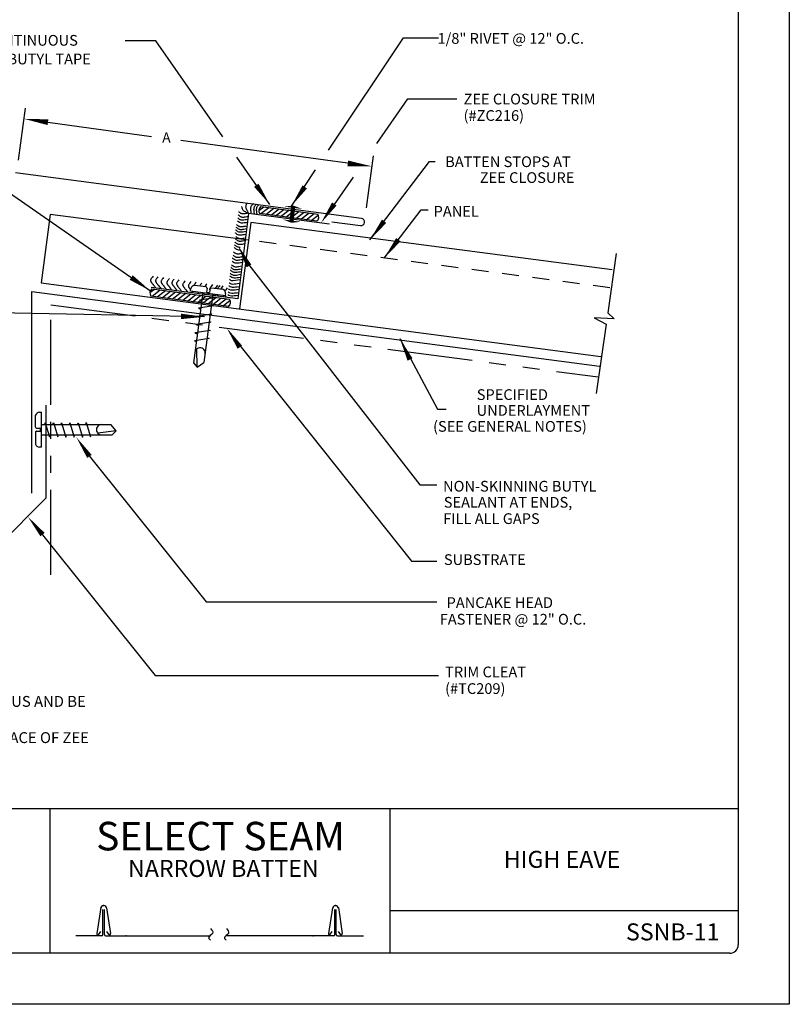
# Model space of a CAD drawing. Extents: x 49.9 to 95.1, y -49.6 to 8.1.
# Drawn here: x 52.9 to 58.6, y -26.4 to -19.1 of the extents above; entities that cross this region are included whole.
import ezdxf

# ---------------------------------------------------------------- set-up
doc = ezdxf.new("R2010")
doc.units = 0
doc.header["$LTSCALE"] = 0.5
doc.header["$MEASUREMENT"] = 0
doc.linetypes.add('HIDDEN', pattern=[0.375, 0.25, -0.125])
doc.linetypes.add('PHANTOM', pattern=[2.5, 1.25, -0.25, 0.25, -0.25, 0.25, -0.25])
doc.layers.get('0').update_dxf_attribs({"linetype": 'CONTINUOUS'})
for name, color, linetype in [('BORDER', 9, 'CONTINUOUS'), ('DIM', 4, 'CONTINUOUS'), ('DWG', 2, 'CONTINUOUS')]:
    doc.layers.add(name, color=color, linetype=linetype)
doc.styles.add('DIM', font='simplex.shx')
doc.styles.add('ROMAND', font='romand.shx')
doc.styles.get("Standard").update_dxf_attribs({"font": 'romans.shx'})
doc.styles.add('STD', font='simplex.shx', dxfattribs={"height": 0.125})

msp = doc.modelspace()

# ---------------------------------------------------------------- linework, layer by layer
for p, q in [((54.5285, -21.2457), (54.5285, -21.2457)), ((53.105, -22.6373), (53.1012, -22.6411))]:
    msp.add_line(p, q)
at = {"layer": 'BORDER'}
for p, q in [((58.57, -15.3604), (58.57, -26.3604)), ((58.195, -15.7979), (58.195, -25.9229)), ((58.195, -24.9229), (50.6325, -24.9229)), ((53.1325, -24.9229), (53.1325, -25.9854)), ((55.6325, -24.9229), (55.6325, -25.9854)), ((53.5074, -25.6496), (53.4798, -25.8394)), ((53.5228, -25.8482), (53.5228, -25.6643)), ((53.5348, -25.8482), (53.5348, -25.6643)), ((53.5504, -25.6506), (53.5804, -25.8393)), ((55.212, -25.6506), (55.182, -25.8393)), ((55.2276, -25.8482), (55.2276, -25.6643)), ((55.2396, -25.8482), (55.2396, -25.6643)), ((55.255, -25.6496), (55.2826, -25.8394)), ((58.195, -25.6729), (55.6325, -25.6729)), ((53.4899, -25.8493), (53.5079, -25.8245)), ((53.5704, -25.8491), (53.5523, -25.8243)), ((55.1921, -25.8491), (55.2101, -25.8243)), ((55.2726, -25.8493), (55.2545, -25.8245)), ((53.5146, -25.8564), (53.3232, -25.8564)), ((53.543, -25.8564), (54.3115, -25.8564)), ((55.2194, -25.8564), (54.4276, -25.8564)), ((55.2478, -25.8564), (55.4392, -25.8564)), ((58.1325, -25.9854), (50.695, -25.9854)), ((58.57, -26.3604), (50.07, -26.3604))]:
    msp.add_line(p, q, dxfattribs=at)
for centre, radius, start, end in [((53.5289, -25.657), 0.0224, 1.62217, 177.69244), ((55.2335, -25.657), 0.0224, 2.30756, 178.37783), ((53.4878, -25.8414), 0.00821, 166.27818, 284.65937), ((53.5146, -25.8482), 0.00821, 270, 360), ((53.543, -25.8482), 0.00821, 180, 270), ((53.5724, -25.8412), 0.00821, 255.34063, 13.72182), ((55.19, -25.8412), 0.00821, 166.27818, 284.65937), ((55.2194, -25.8482), 0.00821, 270, 0), ((55.2478, -25.8482), 0.00821, 180, 270), ((55.2746, -25.8414), 0.00821, 255.34063, 13.72182), ((58.1325, -25.9229), 0.0625, 270, 0)]:
    msp.add_arc(centre, radius, start, end, dxfattribs=at)
for points in [[(54.3157, -25.802), (54.3298, -25.8387), (54.3003, -25.8717), (54.3133, -25.8883)], [(54.4318, -25.802), (54.446, -25.8387), (54.4164, -25.8717), (54.4295, -25.8883)]]:
    msp.add_spline(points, degree=3, dxfattribs=at)
for p in [(53.5289, -25.6346), (53.5289, -25.6346), (55.2335, -25.6346), (55.2335, -25.6346), (53.6937, -25.8564), (55.0687, -25.8564)]:
    msp.add_point(p, dxfattribs=at)
at = {"layer": 'DIM', "color": 5}
for p, q in [((55.183, -20.0781), (55.7324, -19.2535)), ((55.7324, -19.2535), (55.991, -19.2535)), ((53.9127, -19.2751), (53.6869, -19.2751)), ((54.4044, -19.9812), (53.9127, -19.2751)), ((55.5372, -20.0306), (55.766, -19.7021)), ((55.766, -19.7021), (56.1252, -19.7021)), ((52.9022, -20.1527), (52.9546, -19.7696)), ((53.1197, -19.8729), (53.8809, -19.9772)), ((52.2119, -19.9596), (53.8725, -21.1132)), ((55.3583, -20.1795), (54.0964, -20.0067)), ((54.7498, -20.4772), (54.5076, -20.1293)), ((55.4617, -20.5031), (55.5141, -20.1201)), ((55.487, -20.7382), (55.9246, -20.1629)), ((55.9246, -20.1629), (55.9307, -20.1629)), ((55.9307, -20.1629), (55.9668, -20.1629)), ((54.9089, -20.4894), (55.0863, -20.2233)), ((55.1863, -20.5342), (55.3655, -20.277)), ((55.5915, -20.8734), (55.8631, -20.5175)), ((55.8631, -20.5175), (55.9158, -20.5175)), ((55.8707, -20.5175), (55.8798, -20.5175)), ((54.5438, -20.8555), (55.8535, -22.5409)), ((54.2698, -21.304), (52.4458, -21.2685)), ((54.4837, -21.4553), (55.7934, -23.1007)), ((55.7063, -21.4637), (55.9832, -21.9829)), ((55.9832, -21.9829), (56.0484, -21.9829)), ((53.4128, -22.315), (54.2821, -23.4006)), ((55.8535, -22.5409), (55.9791, -22.5409)), ((53.0392, -22.8579), (53.9085, -23.9434)), ((55.7934, -23.1007), (55.9791, -23.1007)), ((54.2821, -23.4006), (55.9791, -23.4006)), ((53.9085, -23.9434), (55.9904, -23.9434))]:
    msp.add_line(p, q, dxfattribs=at)
for points in [[(52.9411, -19.8478, 0, 0.0421, 0), (53.1197, -19.8729, 0.0421, 0.0421, 0)], [(55.5028, -20.1976, 0, 0.0421, 0), (55.3237, -20.176, 0.0421, 0.0421, 0)], [(54.7498, -20.4772, 0, 0.0401, 0), (54.6513, -20.3365, 0.0401, 0.0401, 0)], [(54.9089, -20.4894, 0, 0.0401, 0), (55.0074, -20.3488, 0.0401, 0.0401, 0)], [(55.1261, -20.6155, 0, 0.0401, 0), (55.2246, -20.4748, 0.0401, 0.0401, 0)], [(55.487, -20.7382, 0, 0.0401, 0), (55.5909, -20.6015, 0.0401, 0.0401, 0)], [(54.5159, -20.779, 0, 0.0401, 0), (54.5973, -20.9302, 0.0401, 0.0401, 0)], [(55.5915, -20.8734, 0, 0.0401, 0), (55.6955, -20.7367, 0.0401, 0.0401, 0)], [(53.8725, -21.1132, 0, 0.0401, 0), (53.7314, -21.0154, 0.0401, 0.0401, 0)], [(54.2698, -21.304, 0, 0.0401, 0), (54.0981, -21.3012, 0.0401, 0.0401, 0)], [(54.4337, -21.3857, 0, 0.0401, 0), (54.5304, -21.5276, 0.0401, 0.0401, 0)], [(55.7063, -21.4637, 0, 0.0401, 0), (55.7815, -21.6181, 0.0401, 0.0401, 0)], [(53.3275, -22.1888, 0, 0.0401, 0), (53.4242, -22.3307, 0.0401, 0.0401, 0)], [(52.9706, -22.773, 0, 0.0401, 0), (53.0795, -22.9058, 0.0401, 0.0401, 0)]]:
    msp.add_lwpolyline(points, format="xyseb", dxfattribs=at)
at = {"layer": 'DWG'}
for p, q in [((55.4243, -20.5805), (52.8812, -20.2457)), ((53.135, -20.5529), (53.0691, -21.0534)), ((54.5943, -20.741), (53.135, -20.5529)), ((54.5935, -20.5442), (54.5149, -21.1713)), ((55.1888, -20.6225), (54.5927, -20.5441)), ((54.6119, -20.6097), (54.5285, -21.2457)), ((57.2687, -20.9594), (54.6119, -20.6097)), ((55.2054, -20.6056), (55.4173, -20.6335)), ((53.0691, -21.0534), (57.185, -21.5953)), ((54.5149, -21.1713), (53.8792, -21.0876)), ((53.105, -21.9551), (53.105, -22.6373)), ((53.1012, -22.6411), (52.7609, -22.9813))]:
    msp.add_line(p, q, dxfattribs=at)
at = {"layer": 'DWG', "color": 46}
for p, q in [((54.6699, -20.5232), (54.7059, -20.4956)), ((55.0962, -20.6019), (54.6761, -20.5455)), ((54.684, -20.4935), (55.1032, -20.5489)), ((54.6858, -20.5444), (54.7436, -20.5)), ((54.7211, -20.551), (54.7811, -20.5049)), ((54.7586, -20.5559), (54.8186, -20.5099)), ((54.7925, -20.5619), (54.8525, -20.5159)), ((54.83, -20.5669), (54.8899, -20.5209)), ((54.8674, -20.5718), (54.9274, -20.5258)), ((54.9049, -20.5767), (54.9648, -20.5307)), ((54.9424, -20.5817), (55.0023, -20.5357)), ((54.9798, -20.5866), (55.0398, -20.5406)), ((55.0173, -20.5915), (55.0772, -20.5455)), ((55.0547, -20.5965), (55.1071, -20.5562)), ((57.2979, -20.8389), (57.2359, -21.2737)), ((53.001, -21.118), (57.1755, -21.6675)), ((53.001, -22.602), (53.001, -21.118)), ((53.8694, -21.1261), (53.9019, -21.1012)), ((53.8832, -21.0987), (54.455, -21.1752)), ((53.8857, -21.1526), (53.9456, -21.1066)), ((53.9231, -21.1575), (53.9831, -21.1115)), ((53.9606, -21.1624), (54.0205, -21.1164)), ((53.998, -21.1674), (54.058, -21.1214)), ((54.0355, -21.1723), (54.0955, -21.1263)), ((54.073, -21.1772), (54.1329, -21.1312)), ((54.1104, -21.1822), (54.1704, -21.1362)), ((54.1443, -21.1882), (54.2043, -21.1422)), ((54.1678, -21.1138), (54.1699, -21.0989)), ((54.1678, -21.1138), (54.4225, -21.1473)), ((54.2574, -21.1272), (54.1897, -21.6416)), ((54.2827, -21.0849), (54.1957, -21.0734)), ((54.2574, -21.1272), (54.2576, -21.1256)), ((54.3323, -21.1379), (54.266, -21.6414)), ((54.2888, -21.0931), (54.285, -21.1217)), ((54.285, -21.1217), (54.3072, -21.1246)), ((54.311, -21.0963), (54.3072, -21.1246)), ((54.3191, -21.0902), (54.4061, -21.1016)), ((54.3323, -21.1379), (54.3326, -21.1355)), ((54.4244, -21.1329), (54.4225, -21.1473)), ((54.4481, -21.2282), (53.8762, -21.1517)), ((54.1818, -21.1931), (54.2417, -21.1471)), ((54.2193, -21.1981), (54.2792, -21.1521)), ((54.2343, -21.1832), (54.2493, -21.1893)), ((54.3428, -21.1648), (54.2344, -21.182)), ((54.2567, -21.203), (54.3167, -21.157)), ((54.2942, -21.2079), (54.3541, -21.1619)), ((54.3294, -21.1594), (54.3428, -21.1648)), ((54.3316, -21.2129), (54.3916, -21.1669)), ((54.3691, -21.2178), (54.4291, -21.1718)), ((54.4066, -21.2227), (54.459, -21.1825)), ((54.3249, -21.2837), (54.2165, -21.3009)), ((54.3356, -21.2245), (54.2272, -21.2417)), ((54.2272, -21.2417), (54.2416, -21.2475)), ((54.3137, -21.2792), (54.3249, -21.2837)), ((54.3216, -21.2188), (54.3356, -21.2245)), ((54.444, -21.2277), (54.4565, -21.2181)), ((57.2359, -21.2737), (57.2821, -21.3179)), ((54.318, -21.3435), (54.2097, -21.3607)), ((54.2097, -21.3607), (54.2258, -21.3672)), ((54.2165, -21.3009), (54.2336, -21.3079)), ((54.3059, -21.3385), (54.318, -21.3435)), ((57.2821, -21.3179), (57.1354, -21.3122)), ((57.1354, -21.3122), (57.2239, -21.3576)), ((57.2239, -21.3576), (57.1509, -21.869)), ((57.2239, -21.3576), (57.1509, -21.869)), ((54.311, -21.4045), (54.2005, -21.422)), ((54.2005, -21.422), (54.2177, -21.429)), ((54.2979, -21.3991), (54.311, -21.4045)), ((54.3041, -21.4642), (54.1958, -21.4814)), ((54.1958, -21.4814), (54.2099, -21.4854)), ((54.2893, -21.4582), (54.3041, -21.4642)), ((54.2154, -21.6742), (54.2147, -21.5385)), ((54.1897, -21.6416), (54.2154, -21.6742)), ((54.2154, -21.6742), (54.266, -21.6414)), ((53.0573, -22.0062), (53.0719, -22.0062)), ((53.0719, -22.2631), (53.0719, -22.0062)), ((53.0287, -22.1161), (53.0287, -22.0284)), ((53.096, -22.0968), (53.0996, -22.0829)), ((53.0996, -22.0829), (53.1308, -22.1881)), ((53.1559, -22.0969), (53.1598, -22.0822)), ((53.1598, -22.0822), (53.1909, -22.1874)), ((53.2168, -22.0968), (53.2199, -22.0851)), ((53.2199, -22.0851), (53.2511, -22.1903)), ((53.2767, -22.0968), (53.28, -22.0841)), ((53.28, -22.0841), (53.3112, -22.1893)), ((53.3378, -22.0968), (53.3414, -22.0831)), ((53.3414, -22.0831), (53.3732, -22.1904)), ((53.3974, -22.0976), (53.4015, -22.0821)), ((53.4015, -22.0821), (53.4327, -22.1873)), ((53.0282, -22.1529), (53.0282, -22.2406)), ((53.0355, -22.1458), (53.0644, -22.1458)), ((53.0358, -22.1234), (53.0644, -22.1234)), ((53.0644, -22.1458), (53.0644, -22.1234)), ((53.0743, -22.0968), (53.0719, -22.0968)), ((53.0743, -22.0968), (53.5821, -22.0968)), ((53.6213, -22.1427), (53.4868, -22.1611)), ((53.6213, -22.1427), (53.5821, -22.0968)), ((53.5923, -22.1724), (53.6213, -22.1427)), ((53.0734, -22.1724), (53.0719, -22.1724)), ((53.0734, -22.1724), (53.5923, -22.1724)), ((53.132, -22.188), (53.1361, -22.1724)), ((53.1909, -22.1874), (53.1949, -22.1724)), ((53.2511, -22.1903), (53.2557, -22.1724)), ((53.3112, -22.1893), (53.3156, -22.1724)), ((53.3732, -22.1904), (53.3779, -22.1724)), ((53.4327, -22.1873), (53.4348, -22.1728)), ((53.0719, -22.2631), (53.0569, -22.2629))]:
    msp.add_line(p, q, dxfattribs=at)
at = {"layer": 'DWG', "color": 46, "linetype": 'HIDDEN'}
msp.add_line((57.2515, -21.0907), (54.5947, -20.7409), dxfattribs=at)
at = {"layer": 'DWG', "color": 46}
for points in [[(54.9219, -20.5026, 0.1353, 0, 0), (54.9241, -20.4859, 0, 0, 0)], [(54.9119, -20.5962, 0.1353, 0, 0), (54.9097, -20.6129, 0, 0, 0)]]:
    msp.add_lwpolyline(points, format="xyseb", dxfattribs=at)
for points in [[(54.5929, -20.5448), (54.5842, -20.5402), (54.5769, -20.5363), (54.5708, -20.5329), (54.5657, -20.5298), (54.5616, -20.5269), (54.5582, -20.524), (54.5554, -20.5211), (54.5532, -20.5179), (54.5513, -20.5143), (54.5497, -20.5105), (54.5484, -20.5067), (54.5473, -20.5029), (54.5465, -20.4994), (54.5459, -20.4964), (54.5455, -20.4939), (54.5452, -20.4922)], [(54.5936, -20.54), (54.5888, -20.5309), (54.5847, -20.5232), (54.5814, -20.5167), (54.5789, -20.5112), (54.5771, -20.5064), (54.5758, -20.502), (54.5752, -20.498), (54.5751, -20.4941), (54.5756, -20.4901), (54.5764, -20.4861), (54.5774, -20.4823), (54.5786, -20.4787), (54.5797, -20.4757), (54.5807, -20.4732), (54.5815, -20.4715), (54.5819, -20.4708)], [(54.614, -20.5404), (54.6128, -20.5304), (54.6119, -20.5219), (54.6113, -20.5147), (54.611, -20.5087), (54.6111, -20.5036), (54.6115, -20.4991), (54.6124, -20.4952), (54.6138, -20.4915), (54.6157, -20.4879), (54.6179, -20.4845), (54.6204, -20.4812), (54.6229, -20.4783), (54.6253, -20.4756), (54.6275, -20.4734), (54.6293, -20.4717), (54.6306, -20.4705)], [(54.6372, -20.5446), (54.6361, -20.5348), (54.6352, -20.5265), (54.6346, -20.5195), (54.6343, -20.5136), (54.6344, -20.5086), (54.6348, -20.5042), (54.6357, -20.5002), (54.6371, -20.4965), (54.639, -20.493), (54.6412, -20.4895), (54.6437, -20.4863), (54.6462, -20.4833), (54.6486, -20.4807), (54.6508, -20.4785), (54.6526, -20.4767), (54.6539, -20.4756)], [(54.6565, -20.548), (54.6553, -20.5378), (54.6544, -20.5292), (54.6538, -20.5219), (54.6534, -20.5158), (54.6535, -20.5106), (54.654, -20.5062), (54.6549, -20.5022), (54.6563, -20.4986), (54.6581, -20.495), (54.6603, -20.4916), (54.6627, -20.4884), (54.6651, -20.4855), (54.6673, -20.4831), (54.6692, -20.4812), (54.6705, -20.4799), (54.6711, -20.4793)], [(54.5916, -20.5677), (54.581, -20.5694), (54.5721, -20.5709), (54.5647, -20.5719), (54.5585, -20.5726), (54.5532, -20.5728), (54.5487, -20.5726), (54.5447, -20.5719), (54.541, -20.5707), (54.5373, -20.569), (54.5337, -20.5669), (54.5303, -20.5646), (54.5271, -20.5622), (54.5243, -20.5598), (54.5217, -20.5575), (54.5197, -20.5556), (54.5181, -20.5541)], [(54.5948, -20.5417), (54.5836, -20.5436), (54.5743, -20.5451), (54.5665, -20.5462), (54.56, -20.5469), (54.5547, -20.5472), (54.5501, -20.547), (54.546, -20.5463), (54.5423, -20.5451), (54.5386, -20.5434), (54.5351, -20.5414), (54.5318, -20.5391), (54.5288, -20.5369), (54.5262, -20.5348), (54.5241, -20.5329), (54.5227, -20.5316), (54.5219, -20.5309)], [(54.5829, -20.6368), (54.5708, -20.6388), (54.5608, -20.6404), (54.5525, -20.6416), (54.5458, -20.6424), (54.5402, -20.6427), (54.5355, -20.6425), (54.5314, -20.6418), (54.5277, -20.6406), (54.524, -20.6389), (54.5205, -20.6369), (54.5171, -20.6346), (54.514, -20.6323), (54.5114, -20.6301), (54.5091, -20.6281), (54.5075, -20.6265), (54.5064, -20.6255)], [(54.5862, -20.6101), (54.5739, -20.6122), (54.5628, -20.6138), (54.5527, -20.6147), (54.5434, -20.6146), (54.5349, -20.6134), (54.527, -20.6108), (54.5195, -20.6066), (54.5122, -20.6006)], [(54.589, -20.5882), (54.5776, -20.5901), (54.5682, -20.5916), (54.5603, -20.5927), (54.5538, -20.5934), (54.5484, -20.5937), (54.5438, -20.5935), (54.5398, -20.5928), (54.536, -20.5916), (54.5323, -20.5899), (54.5288, -20.5879), (54.5254, -20.5856), (54.5223, -20.5833), (54.5196, -20.581), (54.5174, -20.579), (54.5156, -20.5774), (54.5145, -20.5763)], [(54.5752, -20.6984), (54.5627, -20.7005), (54.5523, -20.7022), (54.5439, -20.7034), (54.5369, -20.7042), (54.5312, -20.7045), (54.5265, -20.7043), (54.5224, -20.7036), (54.5187, -20.7024), (54.515, -20.7007), (54.5114, -20.6987), (54.5081, -20.6964), (54.505, -20.6941), (54.5023, -20.6919), (54.5001, -20.6899), (54.4984, -20.6883), (54.4973, -20.6872)], [(54.5779, -20.6768), (54.5655, -20.6789), (54.5552, -20.6805), (54.5468, -20.6817), (54.5399, -20.6825), (54.5343, -20.6828), (54.5296, -20.6826), (54.5255, -20.6819), (54.5217, -20.6807), (54.5181, -20.6791), (54.5145, -20.677), (54.5111, -20.6747), (54.508, -20.6724), (54.5053, -20.6701), (54.503, -20.668), (54.5012, -20.6663), (54.4999, -20.6651)], [(54.5802, -20.658), (54.5685, -20.66), (54.5587, -20.6616), (54.5506, -20.6628), (54.5439, -20.6635), (54.5384, -20.6638), (54.5337, -20.6636), (54.5297, -20.6629), (54.5259, -20.6617), (54.5223, -20.66), (54.5187, -20.658), (54.5153, -20.6556), (54.5121, -20.6532), (54.5093, -20.6508), (54.5068, -20.6486), (54.5047, -20.6467), (54.5032, -20.6452)], [(54.533, -20.7934), (54.5254, -20.7938), (54.5182, -20.7924), (54.5115, -20.79), (54.5054, -20.7868), (54.5001, -20.7833), (54.4959, -20.78), (54.4929, -20.7774), (54.4914, -20.7759)], [(54.5654, -20.7682), (54.5555, -20.7699), (54.547, -20.7712), (54.5399, -20.7722), (54.5339, -20.7729), (54.5288, -20.7731), (54.5243, -20.7728), (54.5203, -20.7721), (54.5166, -20.7709), (54.5129, -20.7693), (54.5094, -20.7672), (54.506, -20.7649), (54.5029, -20.7626), (54.5001, -20.7603), (54.4978, -20.7582), (54.496, -20.7565), (54.4947, -20.7553)], [(54.5684, -20.7448), (54.5587, -20.7464), (54.5504, -20.7478), (54.5435, -20.7487), (54.5376, -20.7493), (54.5325, -20.7495), (54.5281, -20.7493), (54.5241, -20.7486), (54.5204, -20.7474), (54.5167, -20.7457), (54.5132, -20.7437), (54.5098, -20.7414), (54.5067, -20.739), (54.5039, -20.7367), (54.5016, -20.7347), (54.4998, -20.7329), (54.4986, -20.7318)], [(54.5708, -20.7254), (54.5606, -20.7271), (54.5521, -20.7284), (54.5448, -20.7295), (54.5388, -20.7301), (54.5336, -20.7303), (54.5291, -20.7301), (54.5251, -20.7294), (54.5214, -20.7282), (54.5177, -20.7265), (54.5142, -20.7245), (54.5109, -20.7223), (54.5079, -20.72), (54.5054, -20.718), (54.5034, -20.7162), (54.502, -20.715), (54.5014, -20.7144)], [(54.5535, -20.8634), (54.5429, -20.8652), (54.5341, -20.8666), (54.5266, -20.8677), (54.5204, -20.8683), (54.5152, -20.8686), (54.5106, -20.8684), (54.5066, -20.8677), (54.5029, -20.8665), (54.4992, -20.8648), (54.4956, -20.8627), (54.4922, -20.8604), (54.4891, -20.858), (54.4862, -20.8556), (54.4837, -20.8533), (54.4816, -20.8514), (54.4801, -20.8498)], [(54.5567, -20.8375), (54.5456, -20.8394), (54.5362, -20.8409), (54.5284, -20.842), (54.522, -20.8427), (54.5166, -20.8429), (54.512, -20.8427), (54.508, -20.8421), (54.5042, -20.8409), (54.5006, -20.8392), (54.497, -20.8372), (54.4937, -20.8349), (54.4907, -20.8327), (54.4881, -20.8306), (54.4861, -20.8287), (54.4846, -20.8274), (54.4839, -20.8267)], [(54.5306, -20.8132), (54.5231, -20.8135), (54.5159, -20.8122), (54.5091, -20.8097), (54.503, -20.8064), (54.4976, -20.8029), (54.4933, -20.7995), (54.4901, -20.7966), (54.4882, -20.7949)], [(54.5448, -20.9326), (54.5327, -20.9346), (54.5227, -20.9362), (54.5145, -20.9374), (54.5077, -20.9382), (54.5021, -20.9385), (54.4974, -20.9383), (54.4934, -20.9376), (54.4896, -20.9364), (54.4859, -20.9347), (54.4824, -20.9327), (54.479, -20.9304), (54.476, -20.9281), (54.4733, -20.9259), (54.4711, -20.9239), (54.4694, -20.9223), (54.4684, -20.9213)], [(54.5482, -20.9059), (54.5358, -20.908), (54.5247, -20.9096), (54.5146, -20.9104), (54.5054, -20.9104), (54.4969, -20.9092), (54.4889, -20.9066), (54.4814, -20.9024), (54.4742, -20.8964)], [(54.5509, -20.884), (54.5396, -20.8859), (54.5301, -20.8874), (54.5223, -20.8885), (54.5158, -20.8892), (54.5103, -20.8895), (54.5057, -20.8893), (54.5017, -20.8886), (54.4979, -20.8874), (54.4943, -20.8857), (54.4907, -20.8837), (54.4874, -20.8814), (54.4843, -20.8791), (54.4816, -20.8768), (54.4793, -20.8748), (54.4776, -20.8732), (54.4764, -20.8721)], [(54.5371, -20.9942), (54.5246, -20.9963), (54.5143, -20.9979), (54.5058, -20.9992), (54.4989, -20.9999), (54.4932, -21.0002), (54.4885, -21.0001), (54.4844, -20.9994), (54.4806, -20.9982), (54.4769, -20.9965), (54.4734, -20.9945), (54.47, -20.9922), (54.467, -20.9899), (54.4643, -20.9876), (54.462, -20.9857), (54.4603, -20.9841), (54.4592, -20.983)], [(54.5398, -20.9726), (54.5274, -20.9746), (54.5172, -20.9763), (54.5088, -20.9775), (54.5019, -20.9783), (54.4962, -20.9786), (54.4915, -20.9784), (54.4874, -20.9777), (54.4837, -20.9765), (54.48, -20.9749), (54.4764, -20.9728), (54.4731, -20.9705), (54.47, -20.9682), (54.4672, -20.9659), (54.4649, -20.9638), (54.4631, -20.9621), (54.4619, -20.9609)], [(54.5422, -20.9538), (54.5304, -20.9558), (54.5206, -20.9574), (54.5125, -20.9586), (54.5058, -20.9593), (54.5003, -20.9596), (54.4957, -20.9594), (54.4916, -20.9587), (54.4879, -20.9575), (54.4842, -20.9558), (54.4806, -20.9537), (54.4772, -20.9514), (54.474, -20.949), (54.4712, -20.9466), (54.4687, -20.9444), (54.4667, -20.9425), (54.4651, -20.941)], [(53.8925, -21.0053), (53.8872, -21.0124), (53.8829, -21.0183), (53.8795, -21.023), (53.877, -21.0269), (53.8753, -21.0301), (53.8742, -21.0328), (53.8738, -21.0352), (53.8738, -21.0374), (53.8743, -21.0397), (53.8752, -21.0421), (53.8763, -21.0445), (53.8777, -21.0469), (53.8792, -21.0493), (53.8809, -21.0516), (53.8826, -21.0538), (53.8842, -21.056), (53.8857, -21.058), (53.8872, -21.0599), (53.8886, -21.0617), (53.89, -21.0635), (53.8913, -21.0652), (53.8927, -21.067), (53.8941, -21.0689), (53.8956, -21.0708), (53.8972, -21.0728), (53.8988, -21.0749), (53.9006, -21.0772), (53.9025, -21.0797), (53.9046, -21.0824), (53.9068, -21.0853), (53.9093, -21.0885), (53.9119, -21.0919)], [(53.9276, -21.0102), (53.9227, -21.0168), (53.9187, -21.0223), (53.9156, -21.0267), (53.9132, -21.0304), (53.9116, -21.0335), (53.9106, -21.0361), (53.9101, -21.0385), (53.9102, -21.0407), (53.9107, -21.043), (53.9115, -21.0454), (53.9127, -21.0479), (53.9142, -21.0504), (53.9159, -21.0529), (53.9177, -21.0555), (53.9196, -21.0581), (53.9217, -21.0607), (53.9237, -21.0633), (53.9259, -21.0661), (53.9283, -21.0693), (53.9312, -21.073), (53.9346, -21.0775), (53.9387, -21.0828), (53.9437, -21.0892), (53.9496, -21.0969)], [(53.9692, -21.0161), (53.9642, -21.0228), (53.9601, -21.0284), (53.9569, -21.033), (53.9545, -21.0368), (53.9528, -21.0399), (53.9518, -21.0425), (53.9513, -21.0449), (53.9514, -21.0471), (53.9519, -21.0494), (53.9527, -21.0518), (53.9539, -21.0542), (53.9553, -21.0566), (53.9568, -21.059), (53.9585, -21.0613), (53.9602, -21.0636), (53.9618, -21.0658), (53.9634, -21.0678), (53.9649, -21.0697), (53.9664, -21.0716), (53.9678, -21.0735), (53.9692, -21.0753), (53.9706, -21.0771), (53.972, -21.079), (53.9735, -21.0809), (53.9751, -21.083), (53.9768, -21.0851), (53.9786, -21.0875), (53.9805, -21.09), (53.9826, -21.0926), (53.9848, -21.0956), (53.9873, -21.0987), (53.9899, -21.1022)], [(54.0124, -21.0221), (54.0069, -21.0295), (54.0025, -21.0355), (53.9991, -21.0404), (53.9965, -21.0444), (53.9947, -21.0476), (53.9936, -21.0503), (53.9932, -21.0527), (53.9932, -21.055), (53.9937, -21.0573), (53.9946, -21.0597), (53.9957, -21.0621), (53.9971, -21.0644), (53.9986, -21.0668), (54.0002, -21.069), (54.0018, -21.0712), (54.0033, -21.0732), (54.0048, -21.075), (54.0061, -21.0768), (54.0074, -21.0784), (54.0086, -21.08), (54.0098, -21.0816), (54.0111, -21.0832), (54.0123, -21.0849), (54.0137, -21.0866), (54.0152, -21.0885), (54.0168, -21.0906), (54.0185, -21.0928), (54.0204, -21.0953), (54.0224, -21.0979), (54.0247, -21.1008), (54.0271, -21.104), (54.0298, -21.1074)], [(54.0469, -21.027), (54.0423, -21.0331), (54.0386, -21.0383), (54.0356, -21.0425), (54.0333, -21.046), (54.0318, -21.049), (54.0308, -21.0516), (54.0303, -21.0539), (54.0304, -21.0562), (54.0309, -21.0585), (54.0317, -21.0609), (54.0329, -21.0633), (54.0343, -21.0657), (54.0359, -21.0681), (54.0376, -21.0705), (54.0393, -21.0728), (54.041, -21.0751), (54.0427, -21.0772), (54.0443, -21.0793), (54.0459, -21.0813), (54.0474, -21.0833), (54.0489, -21.0852), (54.0504, -21.0872), (54.052, -21.0892), (54.0535, -21.0912), (54.0552, -21.0934), (54.0569, -21.0956), (54.0587, -21.098), (54.0607, -21.1005), (54.0628, -21.1032), (54.065, -21.1061), (54.0675, -21.1093), (54.0701, -21.1127)], [(54.0818, -21.0319), (54.0769, -21.0384), (54.073, -21.0438), (54.0699, -21.0483), (54.0675, -21.0519), (54.0659, -21.055), (54.0649, -21.0576), (54.0644, -21.06), (54.0645, -21.0622), (54.065, -21.0645), (54.0659, -21.067), (54.0671, -21.0695), (54.0688, -21.0722), (54.0707, -21.0751), (54.0729, -21.0782), (54.0754, -21.0815), (54.0781, -21.085), (54.0811, -21.0888), (54.0842, -21.0928), (54.0873, -21.0969), (54.0906, -21.1011), (54.0938, -21.1053), (54.0969, -21.1094), (54.1, -21.1133), (54.1029, -21.1171)], [(54.1283, -21.0384), (54.1231, -21.0455), (54.1189, -21.0512), (54.1155, -21.056), (54.1131, -21.0598), (54.1113, -21.063), (54.1103, -21.0656), (54.1098, -21.068), (54.1099, -21.0703), (54.1104, -21.0726), (54.1112, -21.075), (54.1124, -21.0774), (54.1138, -21.0798), (54.1154, -21.0822), (54.1171, -21.0847), (54.1189, -21.087), (54.1207, -21.0893), (54.1224, -21.0916), (54.1243, -21.094), (54.1264, -21.0967), (54.1289, -21.1), (54.132, -21.104), (54.1359, -21.109), (54.1406, -21.1152), (54.1465, -21.1228)], [(54.1715, -21.0445), (54.1658, -21.0521), (54.1613, -21.0584), (54.1577, -21.0634), (54.1551, -21.0675), (54.1533, -21.0707), (54.1522, -21.0735), (54.1517, -21.0759), (54.1517, -21.0781), (54.1522, -21.0805), (54.1531, -21.0828), (54.1542, -21.0852), (54.1556, -21.0876), (54.1571, -21.09), (54.1588, -21.0923), (54.1604, -21.0945), (54.162, -21.0965), (54.1635, -21.0985), (54.1651, -21.1006), (54.167, -21.103), (54.169, -21.1056)], [(54.2084, -21.0497), (54.2042, -21.0553), (54.2001, -21.061), (54.1968, -21.0656), (54.1944, -21.0693), (54.1927, -21.0725), (54.192, -21.0742)], [(54.2508, -21.0556), (54.2465, -21.0613), (54.2422, -21.0672), (54.2389, -21.0721), (54.2365, -21.0761), (54.2353, -21.0786)], [(54.2872, -21.0607), (54.2824, -21.0672), (54.2777, -21.0737), (54.2741, -21.079), (54.2714, -21.0833), (54.2714, -21.0834)], [(54.3295, -21.0667), (54.3241, -21.074), (54.3189, -21.0811), (54.3148, -21.0868), (54.3119, -21.0913), (54.3099, -21.0948), (54.3087, -21.0977), (54.3081, -21.1002), (54.3082, -21.1024), (54.3087, -21.1047), (54.3095, -21.1071)], [(54.3664, -21.0719), (54.3566, -21.085), (54.3497, -21.0942)], [(54.5272, -21.0601), (54.513, -21.0625), (54.5003, -21.0643), (54.4891, -21.0653), (54.4789, -21.0654), (54.4696, -21.0641), (54.4611, -21.0614), (54.4531, -21.057), (54.4519, -21.0559)], [(54.5308, -21.0311), (54.4822, -21.039), (54.4766, -21.0396), (54.4721, -21.0395), (54.468, -21.0385), (54.4641, -21.0364), (54.4597, -21.033), (54.4547, -21.0283)], [(54.5346, -21.0143), (54.5213, -21.0165), (54.5094, -21.0183), (54.4987, -21.0192), (54.4891, -21.0193), (54.4804, -21.0181), (54.4724, -21.0155), (54.4648, -21.0113), (54.4576, -21.0053)], [(54.1762, -21.1149), (54.1805, -21.1205), (54.1863, -21.128)], [(54.2188, -21.1205), (54.2195, -21.1214), (54.2216, -21.1241), (54.2239, -21.127), (54.2263, -21.1302), (54.229, -21.1337)], [(54.2597, -21.1259), (54.2611, -21.1278), (54.2698, -21.139)], [(54.2851, -21.1212), (54.2876, -21.1245), (54.2941, -21.1331), (54.302, -21.1433)], [(54.3295, -21.1351), (54.3317, -21.138), (54.3343, -21.1413), (54.3369, -21.1447), (54.3396, -21.1482)], [(54.3432, -21.1369), (54.3443, -21.1384), (54.3476, -21.1427), (54.3512, -21.1475), (54.3553, -21.1528)], [(54.3624, -21.1394), (54.3626, -21.1397), (54.366, -21.1443), (54.37, -21.1494), (54.3745, -21.1553)], [(54.3833, -21.0742), (54.3782, -21.081), (54.3738, -21.0869), (54.3699, -21.0921), (54.3667, -21.0964)], [(54.4054, -21.0774), (54.4, -21.0846), (54.3949, -21.0916), (54.3909, -21.0972), (54.3894, -21.0994)], [(54.4053, -21.1451), (54.4076, -21.148), (54.4101, -21.1513), (54.4127, -21.1547), (54.4154, -21.1582)], [(54.4378, -21.0909), (54.4326, -21.0979), (54.4276, -21.1048), (54.4237, -21.1103), (54.422, -21.1128)], [(54.5165, -21.1465), (54.5024, -21.1489), (54.4897, -21.1507), (54.4784, -21.1517), (54.4683, -21.1518), (54.459, -21.1505), (54.4505, -21.1478), (54.443, -21.1437)], [(54.5188, -21.1268), (54.5046, -21.1292), (54.492, -21.131), (54.4807, -21.132), (54.4705, -21.1321), (54.4613, -21.1308), (54.4528, -21.1281), (54.445, -21.1238)], [(54.5218, -21.1041), (54.5077, -21.1064), (54.495, -21.1082), (54.4837, -21.1093), (54.4736, -21.1093), (54.4643, -21.1081), (54.4558, -21.1054), (54.4478, -21.101), (54.4465, -21.0999)], [(54.5256, -21.0829), (54.5115, -21.0852), (54.4988, -21.087), (54.4875, -21.0881), (54.4774, -21.0881), (54.4681, -21.0869), (54.4596, -21.0842), (54.4516, -21.0797), (54.4503, -21.0787)], [(54.4222, -21.1473), (54.4244, -21.1502), (54.427, -21.1535), (54.4296, -21.1569), (54.4323, -21.1604)]]:
    msp.add_lwpolyline(points, dxfattribs=at)
at = {"layer": 'DWG', "color": 46, "const_width": 0.0301}
msp.add_lwpolyline([(54.9229, -20.4938), (54.91, -20.6032)], dxfattribs=at)
at = {"layer": 'DWG', "linetype": 'PHANTOM'}
msp.add_lwpolyline([(53.1401, -23.2013), (53.1401, -21.2161), (57.1652, -21.746)], dxfattribs=at)
at = {"layer": 'DWG', "color": 46}
for centre, radius, start, end in [((54.71, -20.5241), 0.0401, 130.33993, 214.31031), ((55.0701, -20.5715), 0.0401, 310.68969, 34.31031), ((53.9093, -21.1291), 0.0401, 130.68969, 214.31031), ((54.1997, -21.1032), 0.0301, 97.53341, 171.76034), ((54.2816, -21.092), 0.00721, 351.76034, 81.76034), ((54.3181, -21.0973), 0.00721, 81.76034, 171.76034), ((54.3945, -21.1294), 0.0301, 353.23966, 67.46659), ((54.4219, -21.1978), 0.0401, 310.68969, 34.31031), ((54.2374, -21.5687), 0.0378, 350.22711, 173.4251), ((53.0577, -22.0362), 0.0301, 90.73966, 164.96659), ((53.0354, -22.153), 0.00721, 89.26034, 179.26034), ((53.0359, -22.1162), 0.00721, 179.26034, 269.26034), ((53.5138, -22.1346), 0.0378, 87.72711, 270.9251), ((53.0572, -22.2328), 0.0301, 195.03341, 269.26034)]:
    msp.add_arc(centre, radius, start, end, dxfattribs=at)
at = {"layer": 'DWG'}
msp.add_arc((55.4208, -20.607), 0.0267, 262.5, 82.5, dxfattribs=at)

# ---------------------------------------------------------------- texts
at = {"layer": 'BORDER', "attachment_point": 5, "style": 'ROMAND'}
for s, insert, char_height, width in [('\\pxt11;{\\fArial|b0|i0|c0|p34;SELECT SEAM}', (54.3881, -25.1235), 0.21, 2.501468), ('\\pxt11;{\\fArial|b0|i0|c0|p34;HIGH EAVE}', (56.8992, -25.2943), 0.125, 2.501468), ('\\pxt11;{\\fArial|b0|i0|c0|p34;NARROW BATTEN}', (54.4092, -25.3613), 0.125, 2.501468), ('\\pxt11;{\\fArial|b0|i0|c0|p34;SSNB-11}', (57.7129, -25.8279), 0.125, 0.609551)]:
    msp.add_mtext(s, dxfattribs=dict(at, insert=insert, char_height=char_height, width=width))
at = {"layer": 'DIM'}
for s, p in [('3/16"x7/8"  CONTINUOUS', (52.0554, -19.3102)), ('1/8" RIVET @ 12" O.C.', (55.9834, -19.2961)), ('DOUBLE BEAD BUTYL TAPE ', (52.0777, -19.4476)), ('ZEE CLOSURE TRIM', (56.1753, -19.7422)), ('(#ZC216)', (56.1753, -19.8631)), ('BATTEN STOPS AT', (56.04, -20.203)), ('ZEE CLOSURE', (56.2943, -20.3197)), ('PANEL ', (55.9551, -20.5677)), ('SPECIFIED', (56.2722, -21.9157)), ('UNDERLAYMENT', (56.2711, -22.0323)), ('(SEE GENERAL NOTES)', (55.9508, -22.1494)), ('NON-SKINNING BUTYL ', (56.0242, -22.5895)), ('SEALANT AT ENDS,', (56.0297, -22.7077)), ('FILL ALL GAPS', (56.0257, -22.8279)), ('SUBSTRATE', (56.0305, -23.1293)), ('PANCAKE HEAD', (56.0503, -23.4457)), ('FASTENER @ 12" O.C.', (56, -23.5679)), ('TRIM CLEAT', (56.0392, -23.9556)), ('(#TC209)', (56.0392, -24.0778))]:
    msp.add_text(s, height=0.07875, dxfattribs=at).set_placement(p)
at = {"layer": 'DIM', "insert": (53.9903, -19.9855), "char_height": 0.07481, "attachment_point": 5, "style": 'DIM'}
msp.add_mtext('\\A1;A', dxfattribs=at)
at = {"layer": 'DIM', "insert": (51.0112, -23.9597), "char_height": 0.079875, "width": 2.731027, "attachment_point": 1, "style": 'STD'}
msp.add_mtext('{\\LINSTALLATION NOTES:\\P}- ZEE CLOSURE MUST BE CONTINUOUS AND BE NOTCHED FOR PANEL RIBS.\\P- BATTEN MUST STOP AT OUTSIDE FACE OF ZEE CLOSURE AND NOT PASS THROUGH.', dxfattribs=at)

doc.saveas('drawing.dxf')
